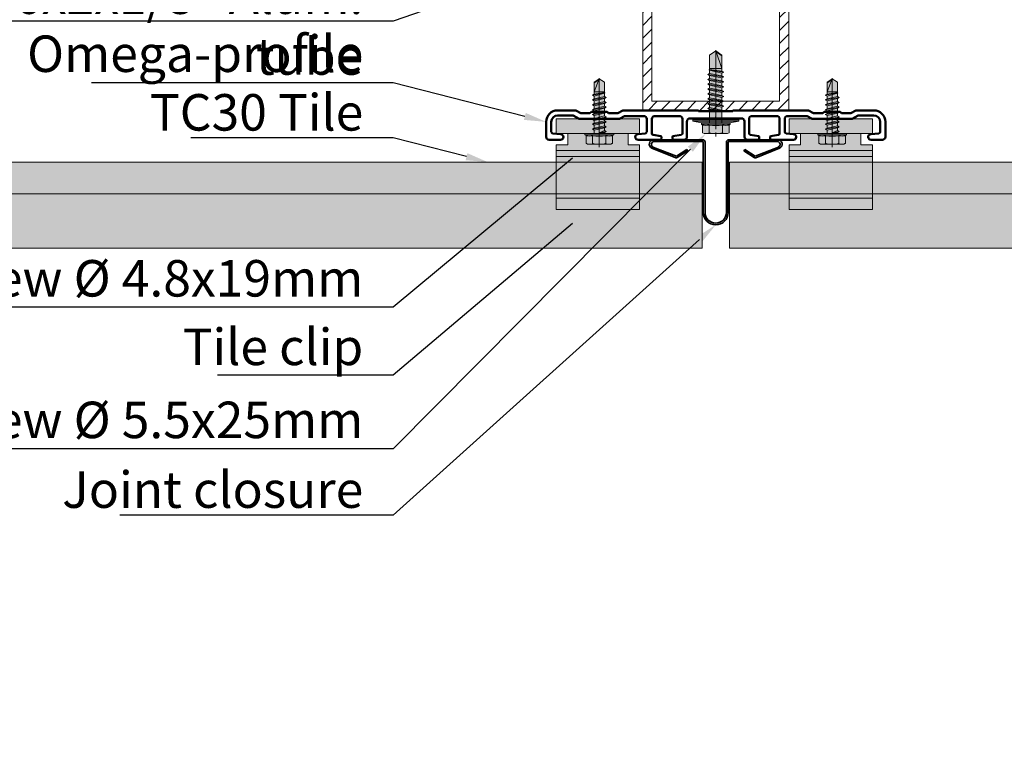
# Model space of a CAD drawing. Units: inches. Extents: x -444 to 1405, y -9 to 1172.
# Drawn here: x -374 to -361, y 769 to 779 of the extents above; entities that cross this region are included whole.
import ezdxf
from ezdxf import colors
from ezdxf.entities.mleader import LeaderData, LeaderLine
from ezdxf.math import Vec2, Vec3

# ---------------------------------------------------------------- set-up
doc = ezdxf.new("R2010")
doc.units = ezdxf.units.IN
doc.header["$MEASUREMENT"] = 0
doc.linetypes.add('MITTE2', pattern=[28.575, 19.05, -3.175, 3.175, -3.175])
for name, color, linetype, lineweight in [('!74_Alu_Profiles', 7, 'Continuous', 20), ('!74_Dimension', 94, 'Continuous', 9), ('!74_Fasteners', 252, 'Continuous', 13), ('!74_Panel', 32, 'Continuous', 0), ('!74_Press profile', 7, 'Continuous', 35), ('Allface-Alu-Profiles', 7, 'Continuous', 50), ('Allface-Centerlines', 1, 'MITTE2', 5), ('Allface-Dimension', 84, 'Continuous', 9)]:
    doc.layers.add(name, color=color, linetype=linetype, lineweight=lineweight)
doc.styles.add('Allface-dwg', font='isocpeur.ttf')
doc.styles.add('Arial_2', font='arial.ttf', dxfattribs={"width": 0.8, "height": 0.6})

# ---------------------------------------------------------------- blocks, each defined once
blk = doc.blocks.new('6x2x125 tube')
at = {"transparency": 33554483}
h = blk.add_hatch(dxfattribs=at)
h.set_pattern_fill('ANSI31', color=256)
h.set_pattern_definition([(45, (327.93742, -675.2055), (-0.088388348, 0.088388348), [])])
h.paths.add_polyline_path([(-0.875, -0.125), (0.875, -0.125), (0.875, -5.875), (-0.875, -5.875)], flags=16)
h.paths.add_polyline_path([(-1, 0), (1, 0), (1, -6), (-1, -6)])
for points in [[(-1, 0), (1, 0), (1, -6), (-1, -6)], [(-0.875, -0.125), (0.875, -0.125), (0.875, -5.875), (-0.875, -5.875)]]:
    blk.add_lwpolyline(points, close=True)
blk = doc.blocks.new('SSKTB55x25+Di16_fv')
at = {"transparency": 33554585}
h = blk.add_hatch(color=251, dxfattribs=at)
h.dxf.hatch_style = 1
h.paths.add_polyline_path([(4.62, 4.97), (4.05, 5.3), (-4.05, 5.3), (-4.62, 4.97), (-4.62, 2.3), (-5, 2.06), (-5, 1.5), (-8, 1), (-8, 0), (-2.14, 0), (-2.14, -3.07), (-2.74, -3.42), (-2.14, -3.76), (-2.14, -4.76), (-2.74, -5.11), (-2.14, -5.46), (-2.14, -6.46), (-2.74, -6.8), (-2.14, -7.15), (-2.14, -8.15), (-2.74, -8.5), (-2.14, -8.84), (-2.14, -9.84), (-2.74, -10.19), (-2.14, -10.54), (-2.14, -11.54), (-2.74, -11.88), (-2.14, -12.23), (-2.14, -13.23), (-2.74, -13.57), (-2.14, -13.92), (-2.14, -14.92), (-2.74, -15.27), (-2.14, -15.61), (-2.14, -16.76), (-2.35, -16.88), (-2.14, -17), (-2.14, -17.31), (-2.14, -22), (0, -23.5), (2.16, -22), (2.16, -16.46), (2.76, -16.11), (2.16, -15.77), (2.16, -14.77), (2.76, -14.42), (2.16, -14.07), (2.16, -13.07), (2.76, -12.73), (2.16, -12.38), (2.16, -11.38), (2.76, -11.04), (2.16, -10.69), (2.16, -9.69), (2.76, -9.34), (2.16, -9), (2.16, -8), (2.76, -7.65), (2.16, -7.3), (2.16, -6.3), (2.76, -5.96), (2.16, -5.61), (2.16, -4.61), (2.76, -4.26), (2.16, -3.92), (2.16, -2.92), (2.76, -2.57), (2.16, -2.22), (2.16, 0), (8, 0), (8, 1), (5, 1.5), (5, 2.06), (4.62, 2.3)])
for p, q in [((-4.62, 4.97), (-4.05, 5.3)), ((-4.62, 2.3), (-4.62, 4.97)), ((-4.05, 5.3), (4.05, 5.3)), ((-2.31, 2.3), (-2.31, 4.97)), ((2.31, 2.3), (2.31, 4.97)), ((2.31, 2.3), (2.31, 4.77)), ((4.62, 4.97), (4.05, 5.3)), ((4.62, 2.3), (4.62, 4.97)), ((4.62, 2.3), (4.62, 4.77)), ((-8, 1), (-5, 1.5)), ((8, 0.5), (-8, 0.5)), ((-5, 2.06), (-4.62, 2.3)), ((-5, 2.06), (5, 2.06)), ((-5, 1.5), (-5, 2.06)), ((-5, 1.5), (5, 1.5)), ((-2.14, -3.07), (-2.14, 1.5)), ((2.16, -2.22), (2.16, 1.5)), ((5, 2.06), (4.62, 2.3)), ((5, 1.5), (5, 2.06)), ((5, 1.5), (8, 1)), ((-2.74, -3.42), (2.76, -2.57)), ((-2.14, -3.07), (-2.74, -3.42)), ((-2.74, -3.42), (-2.14, -3.76)), ((-2.14, -3.07), (-2.14, -2.07)), ((-2.14, -3.07), (2.16, -2.22)), ((-2.14, -3.76), (2.16, -2.92)), ((2.16, -2.22), (2.76, -2.57)), ((2.76, -2.57), (2.16, -2.92)), ((2.16, -3.92), (2.16, -2.92)), ((-2.74, -5.11), (2.76, -4.26)), ((-2.74, -5.11), (-2.14, -4.76)), ((-2.14, -5.46), (-2.74, -5.11)), ((-2.74, -6.8), (2.76, -5.96)), ((-2.74, -6.8), (-2.14, -6.46)), ((-2.14, -7.15), (-2.74, -6.8)), ((-2.14, -4.76), (-2.14, -3.76)), ((-2.14, -4.76), (2.16, -3.92)), ((-2.14, -5.46), (2.16, -4.61)), ((-2.14, -6.46), (-2.14, -5.46)), ((-2.14, -6.46), (2.16, -5.61)), ((-2.14, -7.15), (2.16, -6.3)), ((2.76, -4.26), (2.16, -3.92)), ((2.16, -4.61), (2.76, -4.26)), ((2.16, -5.61), (2.16, -4.61)), ((2.76, -5.96), (2.16, -5.61)), ((2.16, -6.3), (2.76, -5.96)), ((2.16, -7.3), (2.16, -6.3)), ((-2.74, -8.5), (2.76, -7.65)), ((-2.14, -8.15), (-2.74, -8.5)), ((-2.74, -8.5), (-2.14, -8.84)), ((-2.74, -10.19), (2.76, -9.34)), ((-2.74, -10.19), (-2.14, -9.84)), ((-2.14, -10.54), (-2.74, -10.19)), ((-2.14, -8.15), (-2.14, -7.15)), ((-2.14, -8.15), (2.16, -7.3)), ((-2.14, -8.84), (2.16, -8)), ((-2.14, -9.84), (-2.14, -8.84)), ((-2.14, -9.84), (2.16, -9)), ((-2.14, -10.54), (2.16, -9.69)), ((2.16, -7.3), (2.76, -7.65)), ((2.76, -7.65), (2.16, -8)), ((2.16, -9), (2.16, -8)), ((2.76, -9.34), (2.16, -9)), ((2.16, -9.69), (2.76, -9.34)), ((2.16, -10.69), (2.16, -9.69)), ((-2.74, -11.88), (2.76, -11.04)), ((-2.74, -11.88), (-2.14, -11.54)), ((-2.14, -12.23), (-2.74, -11.88)), ((-2.74, -13.57), (2.76, -12.73)), ((-2.14, -13.23), (-2.74, -13.57)), ((-2.74, -13.57), (-2.14, -13.92)), ((-2.14, -11.54), (-2.14, -10.54)), ((-2.14, -11.54), (2.16, -10.69)), ((-2.14, -12.23), (2.16, -11.38)), ((-2.14, -13.23), (-2.14, -12.23)), ((-2.14, -13.23), (2.16, -12.38)), ((-2.14, -13.92), (2.16, -13.07)), ((2.76, -11.04), (2.16, -10.69)), ((2.16, -11.38), (2.76, -11.04)), ((2.16, -12.38), (2.16, -11.38)), ((2.16, -12.38), (2.76, -12.73)), ((2.76, -12.73), (2.16, -13.07)), ((2.16, -14.07), (2.16, -13.07)), ((-2.74, -15.27), (2.76, -14.42)), ((-2.74, -15.27), (-2.14, -14.92)), ((-2.14, -15.61), (-2.74, -15.27)), ((-2.35, -16.88), (2.76, -16.11)), ((-2.14, -16.76), (-2.35, -16.88)), ((-2.35, -16.88), (-2.14, -17)), ((-2.14, -14.92), (-2.14, -13.92)), ((-2.14, -14.92), (2.16, -14.07)), ((-2.14, -15.61), (2.16, -14.77)), ((-2.14, -16.76), (-2.14, -15.61)), ((-2.14, -16.76), (2.16, -15.77)), ((-2.14, -17), (2.16, -16.46)), ((-2.14, -17.31), (-2.14, -17)), ((2.76, -14.42), (2.16, -14.07)), ((2.16, -14.77), (2.76, -14.42)), ((2.16, -15.77), (2.16, -14.77)), ((2.76, -16.11), (2.16, -15.77)), ((2.16, -16.46), (2.76, -16.11)), ((2.16, -22), (2.16, -16.46)), ((-2.14, -22), (-2.14, -17.31)), ((2.16, -17.31), (-2.14, -17.31)), ((0, -23.5), (2.16, -17.31)), ((0, -23.5), (-2.14, -22)), ((0, -23.5), (2.16, -22)), ((0.11, -23.18), (2.16, -21.77))]:
    blk.add_line(p, q)
blk.add_lwpolyline([(-8, 0), (8, 0), (8, 1), (-8, 1)], close=True)
for centre, radius, start, end in [((-3.46, 3.1), 2.2, 58.2882, 121.7118), ((0, -2.95), 8.25, 73.7496, 106.2504), ((3.46, 3.1), 2.2, 58.2882, 121.7118), ((-3.46, -2.59), 5.03, 76.7228, 103.2772), ((0, -12.85), 15.33, 81.3353, 98.6647), ((3.46, -2.59), 5.03, 76.7228, 103.2772)]:
    blk.add_arc(centre, radius, start, end)
at = {"layer": 'Allface-Centerlines'}
blk.add_line((0, -23.7), (0, 6.3), dxfattribs=at)
at = {"layer": 'Allface-Dimension', "style": 'Allface-dwg'}
blk.add_attdef('DIMENSION', (-4.2, 3.01), '', height=1.5, dxfattribs=at)
blk = doc.blocks.new('*U102')
at = {"layer": '!74_Press profile', "color": 5}
for p, q in [((-0.175, 0.023), (-0.85, 0.023)), ((-0.841, 0), (-0.17, 0)), ((-0.17, 0), (-0.17, -0.972)), ((0.17, 0), (0.841, 0)), ((0.85, 0.023), (0.175, 0.023)), ((-0.875, -0.092), (-0.547, -0.222)), ((-0.86, -0.076), (-0.538, -0.201)), ((-0.538, -0.201), (-0.396, -0.108)), ((-0.527, -0.221), (-0.384, -0.128)), ((-0.384, -0.128), (-0.396, -0.108)), ((-0.147, -0.972), (-0.147, -0.005)), ((0.147, -0.005), (0.147, -0.972)), ((0.17, -0.972), (0.17, 0)), ((0.384, -0.128), (0.396, -0.108)), ((0.527, -0.221), (0.384, -0.128)), ((0.538, -0.201), (0.396, -0.108)), ((0.86, -0.076), (0.538, -0.201)), ((0.875, -0.092), (0.547, -0.222))]:
    blk.add_line(p, q, dxfattribs=at)
for centre, radius, start, end in [((-0.85, -0.037), 0.06, 90, 245.3576), ((-0.841, -0.04), 0.04, 90, 242.7656), ((-0.175, -0.005), 0.028, 0, 90), ((0.175, -0.005), 0.028, 90, 180), ((0.841, -0.04), 0.04, 297.2344, 90), ((0.85, -0.037), 0.06, 294.6424, 90), ((-0.538, -0.204), 0.02, 242.7656, 303.0311), ((0.538, -0.204), 0.02, 236.9689, 297.2344), ((0, -0.972), 0.17, 180, 0), ((0, -0.972), 0.147, 180, 0)]:
    blk.add_arc(centre, radius, start, end, dxfattribs=at)
blk = doc.blocks.new('Custom Terra 5 Edge Omega')
at = {"color": 1, "linetype": 'MITTE2'}
for p, q in [((-1.594, -0.264), (-1.594, 0.126)), ((0, -0.256), (0, 0.134)), ((1.594, -0.264), (1.594, 0.126))]:
    blk.add_line(p, q, dxfattribs=at)
at = {"layer": 'Allface-Alu-Profiles'}
for p, q in [((-1.917, 0), (-2.165, 0)), ((-1.849, -0.039), (-1.917, 0)), ((-1.272, 0), (-1.34, -0.039)), ((-0.236, 0), (-1.272, 0)), ((-0.236, -0.012), (-0.236, 0)), ((1.272, 0), (0.236, 0)), ((0.236, 0), (0.236, -0.012)), ((1.34, -0.039), (1.272, 0)), ((1.917, 0), (1.849, -0.039)), ((2.165, 0), (1.917, 0)), ((-2.165, -0.071), (-1.952, -0.071)), ((-1.952, -0.071), (-1.87, -0.118)), ((-1.87, -0.118), (-1.604, -0.118)), ((-1.722, -0.039), (-1.849, -0.039)), ((-1.703, -0.02), (-1.722, -0.039)), ((-1.486, -0.02), (-1.703, -0.02)), ((-1.585, -0.118), (-1.319, -0.118)), ((-1.467, -0.039), (-1.486, -0.02)), ((-1.34, -0.039), (-1.467, -0.039)), ((-1.319, -0.118), (-1.251, -0.079)), ((-1.251, -0.079), (-0.984, -0.079)), ((-0.945, -0.118), (-0.945, -0.296)), ((-0.874, -0.317), (-0.874, -0.118)), ((-0.835, -0.079), (-0.496, -0.079)), ((-0.457, -0.118), (-0.457, -0.315)), ((-0.354, -0.11), (-0.01, -0.11)), ((0.236, -0.012), (-0.236, -0.012)), ((0.01, -0.11), (0.354, -0.11)), ((0.457, -0.315), (0.457, -0.118)), ((0.496, -0.079), (0.835, -0.079)), ((0.874, -0.118), (0.874, -0.317)), ((0.945, -0.296), (0.945, -0.118)), ((0.984, -0.079), (1.251, -0.079)), ((1.251, -0.079), (1.319, -0.118)), ((1.319, -0.118), (1.585, -0.118)), ((1.467, -0.039), (1.34, -0.039)), ((1.486, -0.02), (1.467, -0.039)), ((1.703, -0.02), (1.486, -0.02)), ((1.604, -0.118), (1.87, -0.118)), ((1.722, -0.039), (1.703, -0.02)), ((1.849, -0.039), (1.722, -0.039)), ((1.87, -0.118), (1.952, -0.071)), ((1.952, -0.071), (2.165, -0.071)), ((-2.323, -0.157), (-2.323, -0.364)), ((-2.252, -0.296), (-2.252, -0.157)), ((-0.394, -0.364), (-0.394, -0.15)), ((0.394, -0.15), (0.394, -0.364)), ((2.252, -0.157), (2.252, -0.296)), ((2.323, -0.364), (2.323, -0.157)), ((-2.283, -0.404), (-2.126, -0.404)), ((-2.123, -0.325), (-2.234, -0.315)), ((-0.963, -0.316), (-1.066, -0.325)), ((-0.764, -0.404), (-1.063, -0.404)), ((-1.063, -0.404), (-0.764, -0.404)), ((-0.751, -0.355), (-0.858, -0.336)), ((-0.744, -0.384), (-0.744, -0.363)), ((-0.594, -0.363), (-0.594, -0.384)), ((-0.473, -0.335), (-0.588, -0.355)), ((-0.575, -0.404), (-0.433, -0.404)), ((0.433, -0.404), (0.575, -0.404)), ((0.588, -0.355), (0.473, -0.335)), ((0.594, -0.384), (0.594, -0.363)), ((0.744, -0.363), (0.744, -0.384)), ((0.858, -0.336), (0.751, -0.355)), ((0.764, -0.404), (1.063, -0.404)), ((1.066, -0.325), (0.963, -0.316)), ((2.234, -0.315), (2.123, -0.325)), ((2.126, -0.404), (2.283, -0.404))]:
    blk.add_line(p, q, dxfattribs=at)
for centre, radius, start, end in [((-2.165, -0.157), 0.157, 90, 180), ((-2.165, -0.157), 0.0866, 90, 180), ((-1.594, -0.12), 0.00984, 11.537, 168.463), ((-0.984, -0.118), 0.0394, 360, 90), ((-0.835, -0.118), 0.0394, 90, 180), ((-0.496, -0.118), 0.0394, 0, 90), ((-0.354, -0.15), 0.0394, 90, 180), ((0, -0.112), 0.00984, 11.537, 168.463), ((0.354, -0.15), 0.0394, 0, 90), ((0.496, -0.118), 0.0394, 90, 180), ((0.835, -0.118), 0.0394, 0, 90), ((0.984, -0.118), 0.0394, 90, 180), ((1.594, -0.12), 0.00984, 11.537, 168.463), ((2.165, -0.157), 0.157, 0, 90), ((2.165, -0.157), 0.0866, 0, 90), ((-2.283, -0.364), 0.0394, 180, 270), ((-2.232, -0.296), 0.0197, 180, 265), ((-2.126, -0.364), 0.0394, 270, 85), ((-1.063, -0.364), 0.0394, 95, 270), ((-0.965, -0.296), 0.0197, 275, 360), ((-0.854, -0.317), 0.0197, 180, 260), ((-0.764, -0.384), 0.0197, 270, 360), ((-0.752, -0.363), 0.00787, 360, 80), ((-0.587, -0.363), 0.00787, 100, 180), ((-0.575, -0.384), 0.0197, 180, 270), ((-0.476, -0.315), 0.0197, 280, 360), ((-0.433, -0.364), 0.0394, 270, 0), ((0.433, -0.364), 0.0394, 180, 270), ((0.476, -0.315), 0.0197, 180, 260), ((0.575, -0.384), 0.0197, 270, 360), ((0.587, -0.363), 0.00787, 0, 80), ((0.752, -0.363), 0.00787, 100, 180), ((0.764, -0.384), 0.0197, 180, 270), ((0.854, -0.317), 0.0197, 280, 0), ((0.965, -0.296), 0.0197, 180, 265), ((1.063, -0.364), 0.0394, 270, 85), ((2.126, -0.364), 0.0394, 95, 270), ((2.232, -0.296), 0.0197, 275, 360), ((2.283, -0.364), 0.0394, 270, 0)]:
    blk.add_arc(centre, radius, start, end, dxfattribs=at)
blk = doc.blocks.new('SLS48x19_bohr_fv')
at = {"transparency": 33554483}
h = blk.add_hatch(color=256, dxfattribs=at)
h.dxf.hatch_style = 1
h.paths.add_polyline_path([(-2.31, 3.47, -0.071025), (0, 3.8), (-4.05, 3.8), (-4.51, 3.54, -0.267949)])
h.paths.add_polyline_path([(3.46, 3.8), (0.1, 3.8, -0.06793), (2.31, 3.47, -0.139259)])
h.paths.add_polyline_path([(4.05, 3.8), (0, 3.8), (0, 3.8, -0.00308), (0.1, 3.8), (3.46, 3.8, -0.124061), (4.51, 3.54)])
h.paths.add_polyline_path([(4.62, 3.47), (4.51, 3.54, 0.124061), (3.46, 3.8, 0.139259), (2.31, 3.47), (2.31, 0.8, -0.116387), (4.62, 0.8)])
h.paths.add_polyline_path([(2.31, 3.47, 0.06793), (0.1, 3.8, 0.00308), (0, 3.8), (0, 0.97, -0.037825), (2.31, 0.8)])
h.paths.add_polyline_path([(0, 3.8, 0.071025), (-2.31, 3.47), (-2.31, 0.8, -0.037825), (0, 0.97)])
h.paths.add_polyline_path([(-2.31, 3.47, 0.267949), (-4.51, 3.54), (-4.62, 3.47), (-4.62, 0.8, -0.116387), (-2.31, 0.8)])
h.paths.add_polyline_path([(0, 0.97, 0.037825), (-2.31, 0.8, 0.116387), (-4.62, 0.8), (-5, 0.56), (0, 0.56)])
h.paths.add_polyline_path([(4.62, 0.8, 0.116387), (2.31, 0.8, 0.037825), (0, 0.97), (0, 0.56), (5, 0.56)])
h.paths.add_polyline_path([(5, 0.56), (0, 0.56), (0, 0), (5, 0)])
h.paths.add_polyline_path([(0, 0.56), (-5, 0.56), (-5, 0), (0, 0)])
h = blk.add_hatch(color=256, dxfattribs=at)
h.dxf.hatch_style = 1
h.paths.add_polyline_path([(0, 0), (-1.79, 0), (-1.79, -0.26), (0, -0.18)])
h.paths.add_polyline_path([(0, -0.18), (0, -0.18), (-1.79, -0.26), (-2.39, -0.61)])
h.paths.add_polyline_path([(0, -0.18), (0, -0.18), (-2.39, -0.61), (-1.79, -0.96)])
h.paths.add_polyline_path([(0, -0.18), (-1.79, -0.96), (-1.79, -1.96), (0, -1.54)])
h.paths.add_polyline_path([(1.81, 0), (0, 0), (0, -0.18), (0.01, -0.18), (0, -0.18), (0, -1.54), (1.81, -1.11)])
h.paths.add_polyline_path([(2.41, -1.46), (1.81, -1.11), (0, -1.54), (0, -1.88)])
h.paths.add_polyline_path([(1.81, -1.8), (2.41, -1.46), (0, -1.88), (0, -2.23)])
h.paths.add_polyline_path([(1.81, -1.8), (0, -2.23), (0, -3.23), (1.81, -2.8)])
h.paths.add_polyline_path([(0, -2.23), (-1.79, -2.65), (-1.79, -3.65), (0, -3.23)])
h.paths.add_polyline_path([(0, -2.23), (0, -1.88), (-2.39, -2.3), (-1.79, -2.65)])
h.paths.add_polyline_path([(0, -1.88), (0, -1.54), (-1.79, -1.96), (-2.39, -2.3)])
h.paths.add_polyline_path([(0, -3.57), (-2.39, -4), (-1.79, -4.34), (0, -3.92)])
h.paths.add_polyline_path([(0, -3.23), (-1.79, -3.65), (-2.39, -4), (0, -3.57)])
h.paths.add_polyline_path([(2.41, -3.15), (1.81, -2.8), (0, -3.23), (0, -3.57)])
h.paths.add_polyline_path([(1.81, -3.5), (2.41, -3.15), (0, -3.57), (0, -3.92)])
h.paths.add_polyline_path([(1.81, -3.5), (0, -3.92), (0, -4.92), (1.81, -4.5)])
h.paths.add_polyline_path([(2.41, -4.84), (0, -5.27), (0, -5.61), (1.81, -5.19)])
h.paths.add_polyline_path([(2.41, -4.84), (1.81, -4.5), (0, -4.92), (0, -5.27)])
h.paths.add_polyline_path([(1.81, -5.19), (0, -5.61), (0, -6.61), (1.81, -6.19)])
h.paths.add_polyline_path([(2.41, -6.54), (1.81, -6.19), (0, -6.61), (0, -6.96)])
h.paths.add_polyline_path([(2.41, -6.54), (0, -6.96), (0, -7.31), (1.81, -6.88)])
h.paths.add_polyline_path([(1.81, -6.88), (0, -7.31), (0, -8.31), (1.81, -7.88)])
h.paths.add_polyline_path([(2.41, -8.23), (1.81, -7.88), (0, -8.31), (0, -8.65)])
h.paths.add_polyline_path([(2.41, -8.23), (0, -8.65), (0, -9), (1.81, -8.57)])
h.paths.add_polyline_path([(1.81, -8.57), (0, -9), (0, -10), (1.81, -9.57)])
h.paths.add_polyline_path([(2.41, -9.92), (1.81, -9.57), (0, -10), (0, -10.35)])
h.paths.add_polyline_path([(1.81, -10.27), (2.41, -9.92), (0, -10.35), (0, -10.69)])
h.paths.add_polyline_path([(1.81, -10.27), (0, -10.69), (0, -11.69), (1.81, -11.27)])
h.paths.add_polyline_path([(2.41, -11.61), (1.81, -11.27), (0, -11.69), (0, -12.04)])
h.paths.add_polyline_path([(1.81, -11.96), (2.41, -11.61), (0, -12.04), (0, -12.39)])
h.paths.add_polyline_path([(1.81, -11.96), (0, -12.39), (0, -13.46), (1.81, -12.96)])
h.paths.add_polyline_path([(2.41, -13.31), (1.81, -12.96), (0, -13.46), (0, -13.73)])
h.paths.add_polyline_path([(1.81, -13.65), (2.41, -13.31), (0, -13.73), (0, -13.93)])
h.paths.add_polyline_path([(1.81, -13.65), (0, -13.93), (0, -14.5), (1.81, -14.5)])
h.paths.add_polyline_path([(1.81, -14.5), (0, -14.5), (0, -19)])
h.paths.add_polyline_path([(1.81, -14.5), (0.13, -18.67), (1.81, -17.57)], flags=17)
h.paths.add_polyline_path([(1.81, -17.8), (1.81, -17.57), (0.13, -18.67), (0, -19)], flags=17)
h.paths.add_polyline_path([(0, -14.5), (-1.79, -14.5), (-1.79, -17.8), (0, -19)])
h.paths.add_polyline_path([(0, -13.93), (-1.79, -14.2), (-1.79, -14.5), (0, -14.5)])
h.paths.add_polyline_path([(0, -13.93), (0, -13.73), (-2, -14.07), (-1.79, -14.2)])
h.paths.add_polyline_path([(0, -13.73), (0, -13.46), (-1.79, -13.95), (-2, -14.07)])
h.paths.add_polyline_path([(0, -13.46), (0, -12.39), (-1.79, -12.81), (-1.79, -13.95)])
h.paths.add_polyline_path([(0, -12.39), (0, -12.04), (-2.39, -12.46), (-1.79, -12.81)])
h.paths.add_polyline_path([(0, -12.04), (0, -11.69), (-1.79, -12.11), (-2.39, -12.46)])
h.paths.add_polyline_path([(0, -11.69), (0, -10.69), (-1.79, -11.11), (-1.79, -12.11)])
h.paths.add_polyline_path([(0, -10.69), (0, -10.35), (-2.39, -10.77), (-1.79, -11.11)])
h.paths.add_polyline_path([(0, -10.35), (0, -10), (-1.79, -10.42), (-2.39, -10.77)])
h.paths.add_polyline_path([(0, -10), (0, -9), (-1.79, -9.42), (-1.79, -10.42)])
h.paths.add_polyline_path([(0, -9), (0, -8.65), (-2.39, -9.07), (-1.79, -9.42)])
h.paths.add_polyline_path([(0, -8.65), (0, -8.31), (-1.79, -8.73), (-2.39, -9.07)])
h.paths.add_polyline_path([(0, -7.31), (-1.79, -7.73), (-1.79, -8.73), (0, -8.31)])
h.paths.add_polyline_path([(0, -7.31), (0, -6.96), (-2.39, -7.38), (-1.79, -7.73)])
h.paths.add_polyline_path([(0, -6.96), (0, -6.61), (-1.79, -7.04), (-2.39, -7.38)])
h.paths.add_polyline_path([(0, -5.61), (-1.79, -6.04), (-1.79, -7.04), (0, -6.61)])
h.paths.add_polyline_path([(0, -5.61), (0, -5.27), (-2.39, -5.69), (-1.79, -6.04)])
h.paths.add_polyline_path([(0, -5.27), (0, -4.92), (-1.79, -5.34), (-2.39, -5.69)])
h.paths.add_polyline_path([(0, -3.92), (-1.79, -4.34), (-1.79, -5.34), (0, -4.92)])
at = {"layer": '!74_Fasteners'}
for p, q in [((-4.62, 3.47), (-4.05, 3.8)), ((-4.62, 0.8), (-4.62, 3.47)), ((-4.05, 3.8), (4.05, 3.8)), ((-2.31, 0.8), (-2.31, 3.47)), ((0, -19.2), (0, 4.8)), ((2.31, 0.8), (2.31, 3.47)), ((4.62, 3.47), (4.05, 3.8)), ((4.62, 0.8), (4.62, 3.47)), ((-5, 0.56), (-4.62, 0.8)), ((-5, 0.56), (5, 0.56)), ((-5, 0), (-5, 0.56)), ((-5, 0), (5, 0)), ((2.31, 0.8), (2.31, 3.27)), ((4.62, 0.8), (4.62, 3.27)), ((5, 0.56), (4.62, 0.8)), ((5, 0), (5, 0.56)), ((-2.39, -0.61), (0.01, -0.18)), ((-2.39, -0.61), (-1.79, -0.26)), ((-1.79, -0.96), (-2.39, -0.61)), ((-2.39, -2.3), (2.41, -1.46)), ((-1.79, -1.96), (-2.39, -2.3)), ((-2.39, -2.3), (-1.79, -2.65)), ((-2.39, -4), (2.41, -3.15)), ((-1.79, -0.26), (-1.79, 0)), ((-1.79, -0.26), (0.01, -0.18)), ((-1.79, -0.96), (0.01, -0.18)), ((-1.79, -1.96), (-1.79, -0.96)), ((-1.79, -1.96), (1.81, -1.11)), ((-1.79, -2.65), (1.81, -1.8)), ((-1.79, -3.65), (-1.79, -2.65)), ((-1.79, -3.65), (1.81, -2.8)), ((1.81, -1.11), (1.81, 0)), ((1.81, -1.11), (2.41, -1.46)), ((2.41, -1.46), (1.81, -1.8)), ((1.81, -2.8), (1.81, -1.8)), ((2.41, -3.15), (1.81, -2.8)), ((1.81, -3.5), (2.41, -3.15)), ((-2.39, -4), (-1.79, -3.65)), ((-1.79, -4.34), (-2.39, -4)), ((-2.39, -5.69), (2.41, -4.84)), ((-1.79, -5.34), (-2.39, -5.69)), ((-2.39, -5.69), (-1.79, -6.04)), ((-2.39, -7.38), (2.41, -6.54)), ((-1.79, -4.34), (1.81, -3.5)), ((-1.79, -4.34), (-1.79, -5.34)), ((-1.79, -5.34), (1.81, -4.5)), ((-1.79, -6.04), (1.81, -5.19)), ((-1.79, -7.04), (-1.79, -6.04)), ((-1.79, -7.04), (1.81, -6.19)), ((1.81, -4.5), (1.81, -3.5)), ((1.81, -4.5), (2.41, -4.84)), ((2.41, -4.84), (1.81, -5.19)), ((1.81, -6.19), (1.81, -5.19)), ((2.41, -6.54), (1.81, -6.19)), ((1.81, -6.88), (2.41, -6.54)), ((-2.39, -7.38), (-1.79, -7.04)), ((-1.79, -7.73), (-2.39, -7.38)), ((-2.39, -9.07), (2.41, -8.23)), ((-1.79, -8.73), (-2.39, -9.07)), ((-2.39, -9.07), (-1.79, -9.42)), ((-2.39, -10.77), (2.41, -9.92)), ((-1.79, -7.73), (1.81, -6.88)), ((-1.79, -8.73), (-1.79, -7.73)), ((-1.79, -8.73), (1.81, -7.88)), ((-1.79, -9.42), (1.81, -8.57)), ((-1.79, -10.42), (-1.79, -9.42)), ((-1.79, -10.42), (1.81, -9.57)), ((-1.79, -11.11), (1.81, -10.27)), ((1.81, -7.88), (1.81, -6.88)), ((1.81, -7.88), (2.41, -8.23)), ((2.41, -8.23), (1.81, -8.57)), ((1.81, -9.57), (1.81, -8.57)), ((2.41, -9.92), (1.81, -9.57)), ((1.81, -10.27), (2.41, -9.92)), ((1.81, -11.27), (1.81, -10.27)), ((-2.39, -10.77), (-1.79, -10.42)), ((-1.79, -11.11), (-2.39, -10.77)), ((-2.39, -12.46), (2.41, -11.61)), ((-1.79, -12.11), (-2.39, -12.46)), ((-2.39, -12.46), (-1.79, -12.81)), ((-2, -14.07), (2.41, -13.31)), ((-1.79, -12.11), (-1.79, -11.11)), ((-1.79, -12.11), (1.81, -11.27)), ((-1.79, -12.81), (1.81, -11.96)), ((-1.79, -13.95), (-1.79, -12.81)), ((-1.79, -13.95), (1.81, -12.96)), ((-1.79, -14.2), (1.81, -13.65)), ((1.81, -11.27), (2.41, -11.61)), ((2.41, -11.61), (1.81, -11.96)), ((1.81, -12.96), (1.81, -11.96)), ((2.41, -13.31), (1.81, -12.96)), ((1.81, -13.65), (2.41, -13.31)), ((1.81, -17.8), (1.81, -13.65)), ((-1.79, -13.95), (-2, -14.07)), ((-2, -14.07), (-1.79, -14.2)), ((-1.79, -14.5), (-1.79, -14.2)), ((-1.79, -17.8), (-1.79, -14.5)), ((1.81, -14.5), (-1.79, -14.5)), ((0, -19), (1.81, -14.5)), ((0, -19), (-1.79, -17.8)), ((0, -19), (1.81, -17.8)), ((0.11, -18.68), (1.81, -17.57))]:
    blk.add_line(p, q, dxfattribs=at)
for centre, radius, start, end in [((-3.46, 1.6), 2.2, 58.2882, 121.7118), ((0, -4.45), 8.25, 73.7496, 106.2504), ((3.46, 1.6), 2.2, 58.2882, 121.7118), ((-3.46, -4.09), 5.03, 76.7228, 103.2772), ((0, -14.35), 15.33, 81.3353, 98.6647), ((3.46, -4.09), 5.03, 76.7228, 103.2772)]:
    blk.add_arc(centre, radius, start, end, dxfattribs=at)
blk = doc.blocks.new('*U107')
at = {"transparency": 33554483}
h = blk.add_hatch(color=256, dxfattribs=at)
h.dxf.hatch_style = 1
h.paths.add_polyline_path([(0.984, -0.197), (0.984, -0.354), (1.142, -0.354), (1.142, -1.24), (0, -1.24), (0, -0.354), (0.157, -0.354), (0.157, -0.197)])
h.paths.add_polyline_path([(1.142, 0), (1.142, -0.197), (0, -0.197), (0, 0)])
for p, q in [((0, -0.433), (1.142, -0.433)), ((0, -0.512), (1.142, -0.512)), ((0, -1.083), (1.142, -1.083)), ((0.02, -1.083), (1.122, -1.083))]:
    blk.add_line(p, q)
for points in [[(1.142, 0), (1.142, -0.197), (0, -0.197), (0, 0)], [(0.984, -0.197), (0.984, -0.354), (1.142, -0.354), (1.142, -1.24), (0, -1.24), (0, -0.354), (0.157, -0.354), (0.157, -0.197)]]:
    blk.add_lwpolyline(points, close=True)
at = {"xscale": -0.03937, "yscale": 0.03937, "zscale": 0.03937, "rotation": 180}
blk.add_blockref('SLS48x19_bohr_fv', (0.551, -0.197), dxfattribs=at)

msp = doc.modelspace()

# ---------------------------------------------------------------- hatches: boundary and pattern name
at = {"layer": '!74_Panel', "lineweight": 0, "transparency": 33554483}
h = msp.add_hatch(color=256, dxfattribs=at)
h.dxf.hatch_style = 1
h.paths.add_polyline_path([(-412.36405, 777.09247), (-364.73905, 777.09247), (-364.73905, 775.91137), (-412.36405, 775.91137)])
h = msp.add_hatch(color=256, dxfattribs=at)
h.dxf.hatch_style = 1
h.paths.add_polyline_path([(-364.36405, 777.09247), (-316.73905, 777.09247), (-316.73905, 775.91137), (-364.36405, 775.91137)])

# ---------------------------------------------------------------- linework, layer by layer
at = {"layer": '!74_Panel'}
for p, q in [((-412.36405, 776.6594), (-364.73905, 776.6594)), ((-364.36405, 776.6594), (-316.73905, 776.6594))]:
    msp.add_line(p, q, dxfattribs=at)
for points in [[(-412.36405, 777.09247), (-364.73905, 777.09247), (-364.73905, 775.91137), (-412.36405, 775.91137)], [(-364.36405, 777.09247), (-316.73905, 777.09247), (-316.73905, 775.91137), (-364.36405, 775.91137)]]:
    msp.add_lwpolyline(points, close=True, dxfattribs=at)

# ---------------------------------------------------------------- block references
at = {"layer": '!74_Alu_Profiles'}
for name, p in [('6x2x125 tube', (-364.55155, 783.80127)), ('Custom Terra 5 Edge Omega', (-364.55155, 777.80127))]:
    msp.add_blockref(name, p, dxfattribs=at)
at = {"layer": '!74_Alu_Profiles', "xscale": -0.999998, "yscale": 0.999998, "zscale": 0.999998}
for p in [(-365.59486, 777.68315), (-362.40589, 777.68315)]:
    msp.add_blockref('*U107', p, dxfattribs=at)
at = {"layer": '!74_Fasteners', "xscale": -0.03937007874015749, "yscale": 0.03937007874015749, "zscale": 0.03937007874015749, "rotation": 180}
msp.add_blockref('SSKTB55x25+Di16_fv', (-364.55155, 777.69103), dxfattribs=at)
at = {"layer": '!74_Press profile'}
msp.add_blockref('*U102', (-364.55155, 777.37489), dxfattribs=at)

# ---------------------------------------------------------------- leaders
at = {"layer": '!74_Dimension'}
ml = msp.add_multileader_mtext('Standard', dxfattribs=at)
ml.set_content('st/st self drilling screw JT3-6-6.3x25', color=256, style='Arial_2')
ml.set_leader_properties(color=256)
ml.build(insert=Vec2(0, 0))
ml.multileader.update_dxf_attribs({"text_left_attachment_type": 6, "text_right_attachment_type": 6, "dogleg_length": 0.36, "arrow_head_size": 0.3})
ctx = ml.context
ctx.base_point, ctx.char_height, ctx.arrow_head_size, ctx.landing_gap_size, ctx.plane_origin = Vec3(-378.24437, 779.97769), 0.5, 0.3, 0.025, Vec3(-374.03429, 778.32534)
ctx.left_attachment, ctx.right_attachment, ctx.text_align_type = 6, 6, 2
notes = []
notes.append((ctx, [(0, (1, 1, 0), (-368.96861, 779.97769), (-1, 0), 0.38374, [(0, [(-365.82885, 781.29384)], 0, [])])]))
ctx.mtext.insert, ctx.mtext.alignment, ctx.mtext.flow_direction = Vec3(-369.37735, 780.62469), 3, 5
ml = msp.add_multileader_mtext('Standard', dxfattribs=at)
ml.set_content('\\A1;6x2x1/8" Alum. tube', color=256, style='Arial_2')
ml.set_leader_properties(color=256)
ml.build(insert=Vec2(0, 0))
ml.multileader.update_dxf_attribs({"text_left_attachment_type": 6, "text_right_attachment_type": 6, "dogleg_length": 0.36, "arrow_head_size": 0.3})
ctx = ml.context
ctx.base_point, ctx.char_height, ctx.arrow_head_size, ctx.landing_gap_size, ctx.plane_origin = Vec3(-374.34014, 779.02217), 0.5, 0.3, 0.025, Vec3(-374.03429, 777.51101)
ctx.left_attachment, ctx.right_attachment, ctx.text_align_type = 6, 6, 2
notes.append((ctx, [(0, (1, 1, 0), (-368.96861, 779.02217), (-1, 0), 0.38374, [(0, [(-365.55155, 780.21024)], 0, [])])]))
ctx.mtext.insert, ctx.mtext.alignment, ctx.mtext.flow_direction = Vec3(-369.37735, 779.62217), 3, 5
ml = msp.add_multileader_mtext('Standard', dxfattribs=at)
ml.set_content('Omega-profile', color=256, style='Arial_2')
ml.set_leader_properties(color=256)
ml.build(insert=Vec2(0, 0))
ml.multileader.update_dxf_attribs({"text_left_attachment_type": 6, "text_right_attachment_type": 6, "dogleg_length": 0.36, "arrow_head_size": 0.3})
ctx = ml.context
ctx.base_point, ctx.char_height, ctx.arrow_head_size, ctx.landing_gap_size, ctx.plane_origin = Vec3(-372.89267, 778.17977), 0.5, 0.3, 0.025, Vec3(-374.03429, 776.13561)
ctx.left_attachment, ctx.right_attachment, ctx.text_align_type = 6, 6, 2
notes.append((ctx, [(0, (1, 1, 0), (-368.96861, 778.17977), (-1, 0), 0.38374, [(0, [(-366.87438, 777.64379)], 0, [])])]))
ctx.mtext.insert, ctx.mtext.alignment, ctx.mtext.flow_direction = Vec3(-369.37735, 778.82677), 3, 5
ml = msp.add_multileader_mtext('Standard', dxfattribs=at)
ml.set_content('TC30 Tile', color=256, style='Arial_2')
ml.set_leader_properties(color=256)
ml.build(insert=Vec2(0, 0))
ml.multileader.update_dxf_attribs({"text_left_attachment_type": 6, "text_right_attachment_type": 6, "dogleg_length": 0.36, "arrow_head_size": 0.3})
ctx = ml.context
ctx.base_point, ctx.char_height, ctx.arrow_head_size, ctx.landing_gap_size, ctx.plane_origin = Vec3(-371.78817, 777.42393), 0.5, 0.3, 0.025, Vec3(-374.03429, 775.37977)
ctx.left_attachment, ctx.right_attachment, ctx.text_align_type = 6, 6, 2
notes.append((ctx, [(0, (1, 1, 0), (-368.96861, 777.42393), (-1, 0), 0.38374, [(0, [(-367.6735, 777.09247)], 0, [])])]))
ctx.mtext.insert, ctx.mtext.alignment, ctx.mtext.flow_direction = Vec3(-369.37735, 778.02393), 3, 5
ml = msp.add_multileader_mtext('Standard', dxfattribs=at)
ml.set_content('st/st self drilling screw %%C 5.5x25mm', color=256, style='Arial_2')
ml.set_leader_properties(color=256)
ml.build(insert=Vec2(0, 0))
ml.multileader.update_dxf_attribs({"text_left_attachment_type": 6, "text_right_attachment_type": 6, "dogleg_length": 0.36, "arrow_head_size": 0.3})
ctx = ml.context
ctx.base_point, ctx.char_height, ctx.arrow_head_size, ctx.landing_gap_size, ctx.plane_origin = Vec3(-378.13714, 773.1637), 0.5, 0.3, 0.025, Vec3(-374.03429, 771.11954)
ctx.left_attachment, ctx.right_attachment, ctx.text_align_type = 6, 6, 2
notes.append((ctx, [(0, (1, 1, 0), (-368.96861, 773.1637), (-1, 0), 0.38374, [(0, [(-364.68794, 777.48247)], 0, [])])]))
ctx.mtext.insert, ctx.mtext.alignment, ctx.mtext.flow_direction = Vec3(-369.37735, 773.8107), 3, 5
ml = msp.add_multileader_mtext('Standard', dxfattribs=at)
ml.set_content('st/st self drilling screw %%C 4.8x19mm', color=256, style='Arial_2')
ml.set_leader_properties(color=256)
ml.build(insert=Vec2(0, 0))
ml.multileader.update_dxf_attribs({"text_left_attachment_type": 6, "text_right_attachment_type": 6, "dogleg_length": 0.36, "arrow_head_size": 0.3})
ctx = ml.context
ctx.base_point, ctx.char_height, ctx.arrow_head_size, ctx.landing_gap_size, ctx.plane_origin = Vec3(-378.13714, 775.10341), 0.5, 0.3, 0.025, Vec3(-374.03429, 773.05925)
ctx.left_attachment, ctx.right_attachment, ctx.text_align_type = 6, 6, 2
notes.append((ctx, [(0, (1, 1, 0), (-368.96861, 775.10341), (-1, 0), 0.38374, [(0, [(-366.28242, 777.33679)], 0, [])])]))
ctx.mtext.insert, ctx.mtext.alignment, ctx.mtext.flow_direction = Vec3(-369.37735, 775.75041), 3, 5
ml = msp.add_multileader_mtext('Standard', dxfattribs=at)
ml.set_content('Tile clip', color=256, style='Arial_2')
ml.set_leader_properties(color=256)
ml.build(insert=Vec2(0, 0))
ml.multileader.update_dxf_attribs({"text_left_attachment_type": 6, "text_right_attachment_type": 6, "dogleg_length": 0.36, "arrow_head_size": 0.3})
ctx = ml.context
ctx.base_point, ctx.char_height, ctx.arrow_head_size, ctx.landing_gap_size, ctx.plane_origin = Vec3(-371.26102, 774.17251), 0.5, 0.3, 0.025, Vec3(-374.03429, 772.12835)
ctx.left_attachment, ctx.right_attachment, ctx.text_align_type = 6, 6, 2
notes.append((ctx, [(0, (1, 1, 0), (-368.96861, 774.17251), (-1, 0), 0.38374, [(0, [(-366.28242, 776.44285)], 0, [])])]))
ctx.mtext.insert, ctx.mtext.alignment, ctx.mtext.flow_direction = Vec3(-369.37735, 774.81132), 3, 5
ml = msp.add_multileader_mtext('Standard', dxfattribs=at)
ml.set_content('Joint closure', color=256, style='Arial_2')
ml.set_leader_properties(color=256)
ml.build(insert=Vec2(0, 0))
ml.multileader.update_dxf_attribs({"text_left_attachment_type": 6, "text_right_attachment_type": 6, "dogleg_length": 0.36, "arrow_head_size": 0.3})
ctx = ml.context
ctx.base_point, ctx.char_height, ctx.arrow_head_size, ctx.landing_gap_size, ctx.plane_origin = Vec3(-372.50113, 772.2555), 0.5, 0.3, 0.025, Vec3(-374.03429, 770.21134)
ctx.left_attachment, ctx.right_attachment, ctx.text_align_type = 6, 6, 2
notes.append((ctx, [(0, (1, 1, 0), (-368.96861, 772.2555), (-1, 0), 0.38374, [(0, [(-364.55155, 776.23259)], 0, [])])]))
ctx.mtext.insert, ctx.mtext.alignment, ctx.mtext.flow_direction = Vec3(-369.37735, 772.8555), 3, 5
for ctx, leaders in notes:
    for number, flags, end, landing, length, lines in leaders:
        leader = LeaderData()
        leader.index, (leader.has_last_leader_line, leader.has_dogleg_vector, leader.attachment_direction) = number, flags
        leader.last_leader_point, leader.dogleg_vector, leader.dogleg_length = Vec3(end), Vec3(landing), length
        for number, points, colour, breaks in lines:
            line = LeaderLine()
            line.index, line.vertices, line.color, line.breaks = number, Vec3.list(points), colors.encode_raw_color(colour), breaks
            leader.lines.append(line)
        ctx.leaders.append(leader)

doc.saveas('drawing.dxf')
